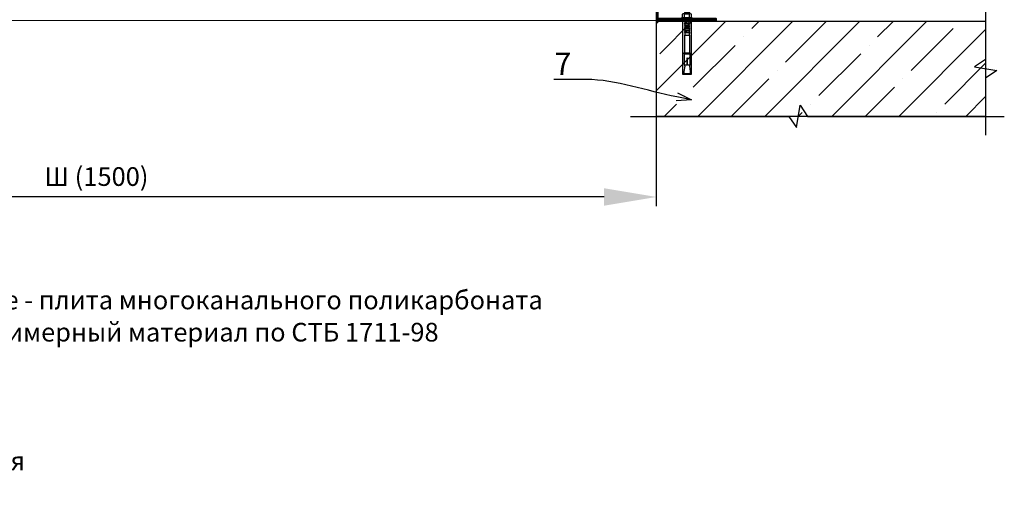
# Model space of a CAD drawing. Units: inches. Extents: x -28200 to 49756, y -10033 to 7245.
# Drawn here: x -12630 to -11311, y 1435 to 2089 of the extents above; entities that cross this region are included whole.
import ezdxf
from ezdxf import colors
from ezdxf.entities.mleader import LeaderData, LeaderLine
from ezdxf.math import Vec2, Vec3

# ---------------------------------------------------------------- set-up
doc = ezdxf.new("R2010")
doc.units = ezdxf.units.IN
doc.header["$MEASUREMENT"] = 0
doc.layers.add('text', color=250, linetype='Continuous', lineweight=18)
doc.styles.add('CPCW', font='cs_gost2304.shx', dxfattribs={"oblique": 15})
doc.styles.add('GOST 2.304', font='CS_Gost2304.shx', dxfattribs={"oblique": 15})
doc.dimstyles.new("M' 10", dxfattribs={"dimscale": 10, "dimtxt": 2.5, "dimasz": 1.5, "dimexe": 1.25, "dimexo": 0, "dimgap": 0.5, "dimtad": 1, "dimdec": 0, "dimtxsty": 'CPCW', "dimblk": 'ARCHTICK', "dimcen": 1.5, "dimdle": 1, "dimclrd": 256, "dimclre": 256, "dimclrt": 5, "dimadec": 0, "dimazin": 0, "dimtfac": 1, "dimtdec": 0, "dimtmove": 0, "dimatfit": 3, "dimldrblk": 'OPEN30', "dimfxl": 1.25, "dimarcsym": 0})

# ---------------------------------------------------------------- blocks, each defined once
blk = doc.blocks.new('_Open30')
at = {"color": 0, "linetype": 'ByBlock', "lineweight": -2}
for p, q in [((-1, 0.268), (0, 0)), ((0, 0), (-1, -0.268)), ((0, 0), (-1, 0))]:
    blk.add_line(p, q, dxfattribs=at)
blk = doc.blocks.new('A$C64D37A52')
for p, q in [((-1.6, 14.3), (1.8, 14.3)), ((-6.2, 6.4), (-6.2, 1.7)), ((4.8, 6.7), (-4.9, 6.7)), ((4.8, 1.4), (-4.9, 1.4)), ((4.8, 1.4), (-4.9, 1.4)), ((4.8, 6.7), (-4.8, 6.7)), ((4.8, 1.4), (-4.8, 1.4)), ((-3.5, 1.7), (-3.5, 6.4)), ((-2.9, 11.7), (-2.9, 13)), ((-2.9, 12.8), (3.1, 12.8)), ((-2.9, 8.8), (-2.9, 10.8)), ((-2.9, 6.7), (-2.9, 7.9)), ((3.1, 13), (3.1, 11)), ((3.1, 10.3), (3.1, 8.1)), ((3.1, 7.3), (3.1, 6.7)), ((3.1, -0.2), (3.1, 0)), ((3.5, 1.7), (3.5, 6.4)), ((6.2, 1.7), (6.2, 6.4)), ((-2.9, -0.4), (-2.9, -2.5)), ((-2.9, -3.3), (-2.9, -5.4)), ((-2.9, -4.9), (-2.9, -5.4)), ((-2.9, -6.3), (-2.9, -8.4)), ((-2.9, -7.8), (-2.9, -8.4)), ((-2.9, -9.3), (-2.9, -11.5)), ((-2.9, -10.4), (-2.9, -21.9)), ((3.1, -3.1), (3.1, -1)), ((3.1, -6.1), (3.1, -3.9)), ((3.1, -6.1), (3.1, -5.5)), ((3.1, -9.1), (3.1, -6.9)), ((3.1, -9.1), (3.1, -8.4)), ((3.1, -12.1), (3.1, -9.9)), ((3.2, -21.9), (3.2, -12.1)), ((-2.9, -21.9), (3.2, -21.9))]:
    blk.add_line(p, q)
for points in [[(7.6, 1.4), (7.6, 0), (-7.6, 0), (-7.6, 1.4)], [(-4, -45.3), (4.2, -45.3), (4.2, -46.9), (-4, -46.9)]]:
    blk.add_lwpolyline(points, close=True)
for points in [[(-2.9, 11.7), (-3.9, 11.3), (-3, 10.8), (3.1, 10.2), (4.1, 10.6), (3.1, 11.1), (-2.9, 11.7)], [(-2.9, 8.8), (-3.9, 8.3), (-3, 7.9), (3.1, 7.3), (4.1, 7.6), (3.1, 8.1), (-2.9, 8.8)], [(-3.8, 0), (-3, -0.4), (3.1, -1), (4.1, -0.7), (3.1, -0.2), (1.6, 0)], [(-2.9, -2.5), (-3.9, -2.9), (-3, -3.3), (3.1, -3.9), (4.1, -3.6), (3.1, -3.1), (-2.9, -2.5)], [(-2.9, -5.4), (-3.9, -5.9), (-3, -6.3), (3.1, -6.9), (4.1, -6.6), (3.1, -6.1), (-2.9, -5.4)], [(-2.9, -8.4), (-3.9, -8.9), (-3, -9.3), (3.1, -9.9), (4.1, -9.6), (3.1, -9.1), (-2.9, -8.4)], [(-2.9, -11.5), (-3.9, -11.9), (-3, -12.3), (3.1, -13), (4.1, -12.6), (3.1, -12.1), (-2.9, -11.5)], [(-2.9, -14.4), (-3.9, -14.8), (-3, -15.3), (3.1, -15.9), (4.1, -15.5), (3.1, -15), (-2.9, -14.4)], [(-2.9, -17.4), (-3.9, -17.8), (-3, -18.2), (3.1, -18.8), (4.1, -18.5), (3.1, -18), (-2.9, -17.4)], [(-2.9, -45.3), (-2.9, -21.9), (3.2, -21.9), (3.2, -45.3)], [(-0.3, -62), (-3.5, -62), (-3.5, -46.9), (3.8, -46.9), (3.8, -62), (0.6, -62)], [(0.6, -62), (0.6, -52.3), (-0.3, -52.3), (-0.3, -62)], [(-2.9, -63.2), (-4.1, -70.2), (-4.1, -73.3), (0.1, -73.3)], [(-2.9, -63.2), (-2.9, -62)], [(3.2, -63.2), (4.4, -70.2), (4.4, -73.3), (0.1, -73.3)], [(3.2, -62), (3.2, -63.2)], [(3.2, -73.3), (-2.9, -73.3)]]:
    blk.add_lwpolyline(points)
for centre, radius, start, end in [((-1.6, 13), 1.33, 90, 180), ((1.8, 13), 1.33, 360, 90), ((-4.9, 3.1), 3.53, 66.5906, 112.5666), ((-4.8, 3.1), 3.53, 66.5906, 112.5666), ((-4.9, 4.9), 3.53, 247.4334, 293.4094), ((-4.9, 4.9), 3.53, 247.4334, 293.4094), ((-4.8, 4.9), 3.53, 247.4334, 293.4094), ((0, -12.7), 19.3, 79.6382, 100.3618), ((0, 20.7), 19.3, 259.6382, 280.3618), ((0, 20.7), 19.3, 259.6382, 280.3618), ((0, -12.6), 19.3, 79.6382, 100.3618), ((0, 20.7), 19.3, 259.6382, 280.3618), ((4.8, 3.1), 3.53, 66.5906, 112.5666), ((4.9, 3.1), 3.53, 66.5906, 112.5666), ((4.8, 4.9), 3.53, 247.4334, 293.4094), ((4.8, 4.9), 3.53, 247.4334, 293.4094), ((4.9, 4.9), 3.53, 247.4334, 293.4094)]:
    blk.add_arc(centre, radius, start, end)
blk = doc.blocks.new('*D38')
at = {"lineweight": -2, "transparency": 16777216}
for p, q in [((-11776.7, 2087.9), (-11776.7, 1839)), ((-13276.7, 2023.2), (-13276.7, 1839)), ((-11846.7, 1851.5), (-13206.7, 1851.5))]:
    blk.add_line(p, q, dxfattribs=at)
at = {"lineweight": 40, "transparency": 16777216}
for points in [[(-13206.7, 1863.2), (-13206.7, 1839.8), (-13276.7, 1851.5)], [(-11846.7, 1863.2), (-11846.7, 1839.8), (-11776.7, 1851.5)]]:
    blk.add_solid(points, dxfattribs=at)
at = {"layer": 'Defpoints', "color": 0, "lineweight": 40, "transparency": 16777216}
for p in [(-11776.7, 2087.9), (-13276.7, 2023.2), (-13276.7, 1851.5)]:
    blk.add_point(p, dxfattribs=at)
at = {"color": 5, "transparency": 16777216, "insert": (-12526.7, 1875.6), "char_height": 25, "attachment_point": 5, "style": 'CPCW'}
blk.add_mtext('Ш (1500)', dxfattribs=at)

msp = doc.modelspace()

# ---------------------------------------------------------------- hatches: boundary and pattern name
at = {"ltscale": 6.666667}
h = msp.add_hatch(dxfattribs=at)
h.set_pattern_fill('ANSI35', color=256, scale=10)
h.set_pattern_definition([(45, (22947.76, 70214.66), (-44.90128, 44.90128), []), (45, (22992.66, 70214.66), (-44.90128, 44.90128), [79.375, -15.875, 0, -15.875])])
h.paths.add_polyline_path([(-11776.669, 2086.917), (-11335.568, 2086.917), (-11335.568, 1959.493), (-11776.669, 1959.493)])

# ---------------------------------------------------------------- linework, layer by layer
at = {"lineweight": 0, "ltscale": 6.666667}
for p, q in [((-11776.669, 2087.917), (-13040.483, 2087.917)), ((-11776.669, 2086.917), (-11335.568, 2086.917))]:
    msp.add_line(p, q, dxfattribs=at)
at = {"lineweight": 40, "ltscale": 6.666667}
msp.add_lwpolyline([(-11696.669, 2087.917), (-11696.669, 2089.917), (-11774.669, 2089.917), (-11774.669, 2535.917), (-11698.669, 2535.917), (-11698.669, 2497.917), (-11696.669, 2497.917), (-11696.669, 2537.917), (-11776.669, 2537.917), (-11776.669, 2087.917)], close=True, dxfattribs=at)
for points in [[(-11335.568, 2254.417), (-11335.568, 2035.705), (-11350.568, 2025.705), (-11320.568, 2020.705), (-11335.568, 2010.705), (-11335.568, 1934.493)], [(-11811.36, 1959.493), (-11599.079, 1959.493), (-11589.079, 1944.493), (-11584.079, 1974.493), (-11574.079, 1959.493), (-11310.568, 1959.493)]]:
    msp.add_lwpolyline(points)
at = {"ltscale": 6.666667}
msp.add_lwpolyline([(-11776.669, 2086.917), (-11335.568, 2086.917), (-11335.568, 1959.493), (-11776.669, 1959.493)], close=True, dxfattribs=at)
msp.add_lwpolyline([(-11741.075, 2087.917), (-11729.953, 2087.917), (-11729.953, 2015.543), (-11741.075, 2015.543)], close=True)

# ---------------------------------------------------------------- block references
msp.add_blockref('A$C64D37A52', (-11735.669, 2089.917))

# ---------------------------------------------------------------- texts
at = {"layer": 'text', "insert": (-13225.741, 1769.145), "char_height": 25, "width": 1718.356, "attachment_point": 1, "line_spacing_factor": 1.034483, "style": 'GOST 2.304'}
msp.add_mtext('{\\C0;1.  Стальное основание фонаря\\P2. Светопропускающее заполнение - плита многоканального поликарбоната\\P3. Покрытие кровли - битумно-полимерный материал по СТБ 1711-98\\P4. Пневматическая пружина\\P5. Термоизоляция основания\\P6. Термоизоляция крыши\\P7. Железобетонная плита покрытия\\P8. Наклонный бортик 100x100мм}', dxfattribs=at)

# ---------------------------------------------------------------- dimensions: what is measured, and where the dimension line sits
dim = msp.add_linear_dim(base=(-13276.739, 1851.509), p1=(-11776.669, 2087.917), p2=(-13276.739, 2023.205), text='Ш (<>)', dimstyle="M' 10", override={"dimasz": 7, "dimsah": 1})
dim.commit()
dim.dimension.update_dxf_attribs({"geometry": '*D38', "text_midpoint": (-12526.704, 1875.556)})

# ---------------------------------------------------------------- leaders
at = {"lineweight": 20, "ltscale": 6.666667}
ml = msp.add_multileader_mtext('Standard', dxfattribs=at)
ml.set_content('{\\C256;5}', color=2, style='CPCW')
ml.set_leader_properties()
ml.set_arrow_properties(name='OPEN30')
ml.build(insert=Vec2(0, 0))
ml.multileader.update_dxf_attribs({"leader_type": 2, "has_text_frame": 1, "text_left_attachment_type": 6, "text_right_attachment_type": 6, "dogleg_length": 0.36, "arrow_head_size": 20, "scale": 10})
ctx = ml.context
ctx.base_point, ctx.scale, ctx.char_height, ctx.arrow_head_size, ctx.landing_gap_size, ctx.plane_origin = Vec3(-11356.475, 2307.088), 10, 30, 20, 20, Vec3(-11203.349, 2246.293)
ctx.left_attachment, ctx.right_attachment = 6, 6
notes = []
notes.append((ctx, [(1, (1, 1, 0), (-11360.075, 2307.088), (1, 0), 3.6, [(1, [(-11426.951, 2170.939), (-11399.979, 2111.551)], 0, [])])]))
ctx.mtext.insert, ctx.mtext.line_spacing_style, ctx.mtext.flow_direction = Vec3(-11336.475, 2343.088), 2, 5
ml = msp.add_multileader_mtext('Standard', dxfattribs=at)
ml.set_content('{\\C256;7}', color=2, style='CPCW')
ml.set_leader_properties()
ml.set_arrow_properties(name='OPEN30')
ml.build(insert=Vec2(0, 0))
ml.multileader.update_dxf_attribs({"leader_type": 2, "has_text_frame": 1, "text_left_attachment_type": 6, "text_right_attachment_type": 6, "dogleg_length": 0.36, "arrow_head_size": 20, "scale": 10})
ctx = ml.context
ctx.base_point, ctx.scale, ctx.char_height, ctx.arrow_head_size, ctx.landing_gap_size, ctx.plane_origin = Vec3(-11933.31, 2008.811), 10, 30, 20, 20, Vec3(-11776.669, 2036.484)
ctx.left_attachment, ctx.right_attachment = 6, 6
notes.append((ctx, [(0, (1, 1, 0), (-11867.386, 2008.811), (-1, 0), 3.6, [(0, [(-11729.682, 1981.716)], 0, [])])]))
ctx.mtext.insert, ctx.mtext.line_spacing_style, ctx.mtext.flow_direction = Vec3(-11913.31, 2044.811), 2, 5
for ctx, leaders in notes:
    for number, flags, end, landing, length, lines in leaders:
        leader = LeaderData()
        leader.index, (leader.has_last_leader_line, leader.has_dogleg_vector, leader.attachment_direction) = number, flags
        leader.last_leader_point, leader.dogleg_vector, leader.dogleg_length = Vec3(end), Vec3(landing), length
        for number, points, colour, breaks in lines:
            line = LeaderLine()
            line.index, line.vertices, line.color, line.breaks = number, Vec3.list(points), colors.encode_raw_color(colour), breaks
            leader.lines.append(line)
        ctx.leaders.append(leader)

doc.saveas('drawing.dxf')
